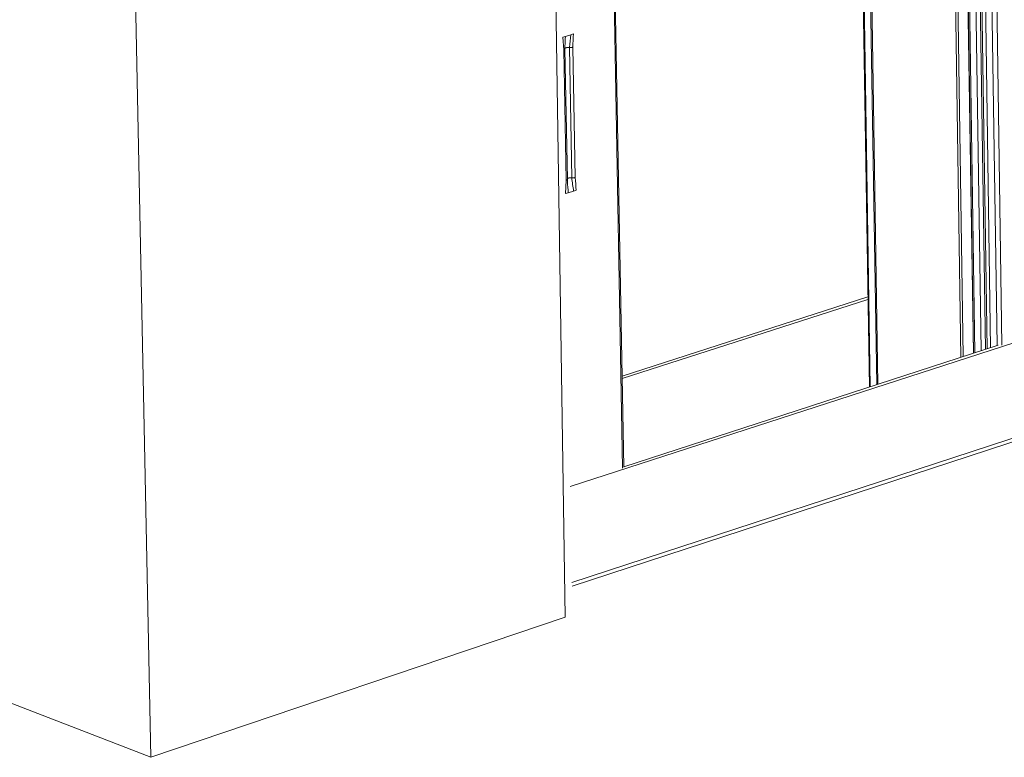
# Model space of a CAD drawing. Extents: x 1091 to 2141, y 0 to 1485.
# Drawn here: x 1331 to 1442, y 322 to 405 of the extents above; entities that cross this region are included whole.
import ezdxf

# ---------------------------------------------------------------- set-up
doc = ezdxf.new("R2010")
doc.units = 0
doc.header["$LTSCALE"] = 15
doc.layers.get('0').update_dxf_attribs({"linetype": 'CONTINUOUS'})
doc.layers.add('rahm2', color=2, linetype='CONTINUOUS', plot=False)
doc.layers.add('UK4', color=4, linetype='CONTINUOUS')

# ---------------------------------------------------------------- blocks, each defined once
blk = doc.blocks.new('W628B.de_P4_2')
at = {"lineweight": 0, "extrusion": (-2.22045e-16, 0.965885, 0.258972)}
for p, q in [((-100.354, 123.487), (-96.236, -146.372)), ((-100.222, 123.487), (-96.11, -146.331)), ((-99.684, 123.379), (-95.598, -146.165)), ((-95.585, -146.161), (-99.67, 123.351)), ((-99.602, 123.318), (-95.52, -146.14)), ((-99.266, 123.251), (-95.201, -146.036)), ((-99.034, 123.237), (-94.979, -145.964)), ((-98.952, 123.232), (-94.901, -145.939)), ((-105.219, 122.615), (-100.89, -147.883)), ((-105.174, 122.593), (-100.847, -147.869)), ((-104.825, 122.522), (-100.516, -147.762)), ((-104.761, 122.534), (-100.454, -147.742)), ((-98.733, 121.377), (-94.718, -145.88)), ((-98.382, 121.306), (-94.385, -145.771)), ((-98.127, 121.307), (-94.14, -145.743)), ((-115.718, -26.651), (-113.46, -152.015)), ((-115.657, -26.614), (-113.401, -151.969)), ((-116.373, -159.597), (-118.137, -43.843)), ((-137.468, -166.741), (-139.873, -49.646)), ((-116.37, -130.021), (-116.506, -130.064)), ((-116.506, -130.064), (-116.452, -130.716)), ((-116.099, -129.937), (-116.37, -130.021)), ((-115.964, -129.894), (-116.099, -129.937)), ((-116.452, -130.716), (-116.329, -137.357)), ((-116.27, -137.311), (-116.392, -130.67)), ((-116.167, -130.588), (-116.045, -137.228)), ((-115.994, -130.572), (-115.873, -137.212)), ((-116.359, -138.033), (-116.329, -137.357)), ((-116.223, -137.991), (-116.359, -138.033)), ((-115.953, -137.905), (-116.223, -137.991)), ((-115.818, -137.862), (-115.953, -137.905)), ((-204.784, -140.673), (-137.468, -166.741)), ((-100.964, -143.297), (-113.484, -147.331)), ((-100.962, -143.422), (-113.482, -147.456)), ((-91.929, -145.101), (-116.125, -152.957)), ((-94.335, -145.755), (-113.401, -151.945)), ((-91.858, -149.92), (-116.035, -157.833)), ((-91.856, -150.104), (-116.032, -158.018)), ((-116.373, -159.597), (-137.468, -166.741))]:
    blk.add_line(p, q, dxfattribs=at)
at = {"lineweight": 0}
for points in [[(-116.394, -130.68), (-116.394, -130.68), (-116.395, -130.681), (-116.395, -130.681), (-116.395, -130.682), (-116.395, -130.682), (-116.396, -130.682), (-116.396, -130.683), (-116.396, -130.683), (-116.396, -130.684), (-116.397, -130.684), (-116.397, -130.684), (-116.397, -130.685), (-116.398, -130.685), (-116.398, -130.686), (-116.398, -130.686), (-116.399, -130.687), (-116.399, -130.687), (-116.399, -130.687), (-116.4, -130.688), (-116.4, -130.688), (-116.401, -130.689), (-116.401, -130.689), (-116.401, -130.689), (-116.402, -130.69), (-116.402, -130.69), (-116.403, -130.691), (-116.403, -130.691), (-116.403, -130.691), (-116.404, -130.692), (-116.404, -130.692), (-116.405, -130.693), (-116.405, -130.693), (-116.406, -130.693), (-116.406, -130.694), (-116.407, -130.694), (-116.407, -130.695), (-116.408, -130.695), (-116.408, -130.695), (-116.409, -130.696), (-116.41, -130.696), (-116.41, -130.697), (-116.411, -130.697), (-116.411, -130.697), (-116.412, -130.698), (-116.412, -130.698), (-116.413, -130.699), (-116.414, -130.699), (-116.414, -130.699), (-116.415, -130.7), (-116.415, -130.7), (-116.416, -130.7), (-116.417, -130.701), (-116.417, -130.701), (-116.418, -130.702), (-116.419, -130.702), (-116.419, -130.702), (-116.42, -130.703), (-116.421, -130.703), (-116.422, -130.703), (-116.422, -130.704), (-116.423, -130.704), (-116.424, -130.705), (-116.424, -130.705), (-116.425, -130.705), (-116.426, -130.706), (-116.427, -130.706), (-116.427, -130.706), (-116.428, -130.707), (-116.429, -130.707), (-116.43, -130.707), (-116.431, -130.708), (-116.431, -130.708), (-116.432, -130.708), (-116.433, -130.709), (-116.434, -130.709), (-116.435, -130.709), (-116.435, -130.71), (-116.436, -130.71), (-116.437, -130.71), (-116.438, -130.711), (-116.439, -130.711), (-116.44, -130.711), (-116.441, -130.712), (-116.441, -130.712), (-116.442, -130.712), (-116.443, -130.713), (-116.444, -130.713), (-116.445, -130.713), (-116.446, -130.714), (-116.447, -130.714), (-116.448, -130.714), (-116.449, -130.715), (-116.45, -130.715), (-116.451, -130.715), (-116.452, -130.716)], [(-116.392, -130.67), (-116.392, -130.671), (-116.392, -130.671), (-116.392, -130.671), (-116.392, -130.671), (-116.392, -130.671), (-116.392, -130.671), (-116.392, -130.671), (-116.392, -130.671), (-116.392, -130.671), (-116.392, -130.671), (-116.392, -130.672), (-116.392, -130.672), (-116.392, -130.672), (-116.392, -130.672), (-116.392, -130.672), (-116.392, -130.672), (-116.392, -130.672), (-116.392, -130.672), (-116.392, -130.672), (-116.392, -130.672), (-116.392, -130.673), (-116.392, -130.673), (-116.392, -130.673), (-116.392, -130.673), (-116.392, -130.673), (-116.392, -130.673), (-116.392, -130.673), (-116.392, -130.673), (-116.392, -130.673), (-116.392, -130.673), (-116.392, -130.674), (-116.392, -130.674), (-116.392, -130.674), (-116.392, -130.674), (-116.392, -130.674), (-116.392, -130.674), (-116.392, -130.674), (-116.392, -130.674), (-116.392, -130.674), (-116.392, -130.674), (-116.392, -130.675), (-116.392, -130.675), (-116.392, -130.675), (-116.393, -130.675), (-116.393, -130.675), (-116.393, -130.675), (-116.393, -130.675), (-116.393, -130.675), (-116.393, -130.675), (-116.393, -130.675), (-116.393, -130.676), (-116.393, -130.676), (-116.393, -130.676), (-116.393, -130.676), (-116.393, -130.676), (-116.393, -130.676), (-116.393, -130.676), (-116.393, -130.676), (-116.393, -130.676), (-116.393, -130.676), (-116.393, -130.677), (-116.393, -130.677), (-116.393, -130.677), (-116.393, -130.677), (-116.393, -130.677), (-116.393, -130.677), (-116.393, -130.677), (-116.393, -130.677), (-116.393, -130.677), (-116.393, -130.677), (-116.393, -130.678), (-116.393, -130.678), (-116.393, -130.678), (-116.393, -130.678), (-116.393, -130.678), (-116.393, -130.678), (-116.394, -130.678), (-116.394, -130.678), (-116.394, -130.678), (-116.394, -130.678), (-116.394, -130.679), (-116.394, -130.679), (-116.394, -130.679), (-116.394, -130.679), (-116.394, -130.679), (-116.394, -130.679), (-116.394, -130.679), (-116.394, -130.679), (-116.394, -130.679), (-116.394, -130.679), (-116.394, -130.679), (-116.394, -130.68), (-116.394, -130.68), (-116.394, -130.68), (-116.394, -130.68)], [(-116.167, -130.588), (-116.17, -130.587), (-116.173, -130.587), (-116.175, -130.587), (-116.178, -130.587), (-116.181, -130.587), (-116.184, -130.586), (-116.187, -130.586), (-116.19, -130.586), (-116.193, -130.586), (-116.196, -130.586), (-116.199, -130.586), (-116.202, -130.586), (-116.205, -130.586), (-116.208, -130.586), (-116.211, -130.586), (-116.214, -130.586), (-116.217, -130.586), (-116.22, -130.586), (-116.223, -130.586), (-116.226, -130.586), (-116.229, -130.586), (-116.232, -130.586), (-116.235, -130.586), (-116.238, -130.586), (-116.241, -130.586), (-116.244, -130.587), (-116.247, -130.587), (-116.25, -130.587), (-116.253, -130.587), (-116.255, -130.587), (-116.258, -130.588), (-116.261, -130.588), (-116.264, -130.588), (-116.267, -130.589), (-116.27, -130.589), (-116.273, -130.589), (-116.276, -130.59), (-116.279, -130.59), (-116.281, -130.59), (-116.284, -130.591), (-116.287, -130.591), (-116.29, -130.592), (-116.293, -130.592), (-116.295, -130.592), (-116.298, -130.593), (-116.301, -130.593), (-116.303, -130.594), (-116.306, -130.594), (-116.309, -130.595), (-116.311, -130.596), (-116.314, -130.596), (-116.316, -130.597), (-116.319, -130.597), (-116.321, -130.598), (-116.324, -130.598), (-116.326, -130.599), (-116.329, -130.6), (-116.331, -130.6), (-116.333, -130.601), (-116.336, -130.602), (-116.338, -130.602), (-116.34, -130.603), (-116.342, -130.604), (-116.345, -130.605), (-116.347, -130.605), (-116.349, -130.606), (-116.351, -130.607), (-116.353, -130.608), (-116.355, -130.608), (-116.357, -130.609), (-116.359, -130.61), (-116.361, -130.611), (-116.363, -130.612), (-116.364, -130.612), (-116.366, -130.613), (-116.368, -130.614), (-116.37, -130.615), (-116.371, -130.616), (-116.373, -130.617), (-116.374, -130.618), (-116.376, -130.618), (-116.377, -130.619), (-116.379, -130.62), (-116.38, -130.621), (-116.381, -130.622), (-116.383, -130.623), (-116.384, -130.624), (-116.385, -130.625), (-116.386, -130.626), (-116.387, -130.627), (-116.388, -130.628), (-116.389, -130.629), (-116.39, -130.63), (-116.391, -130.631), (-116.392, -130.631)], [(-116.108, -130.589), (-116.109, -130.589), (-116.11, -130.589), (-116.11, -130.589), (-116.111, -130.589), (-116.111, -130.589), (-116.112, -130.59), (-116.113, -130.59), (-116.113, -130.59), (-116.114, -130.59), (-116.115, -130.59), (-116.115, -130.59), (-116.116, -130.59), (-116.117, -130.59), (-116.117, -130.59), (-116.118, -130.59), (-116.118, -130.59), (-116.119, -130.59), (-116.12, -130.59), (-116.12, -130.59), (-116.121, -130.59), (-116.122, -130.59), (-116.122, -130.59), (-116.123, -130.59), (-116.123, -130.59), (-116.124, -130.59), (-116.125, -130.59), (-116.125, -130.59), (-116.126, -130.59), (-116.127, -130.59), (-116.127, -130.59), (-116.128, -130.59), (-116.128, -130.59), (-116.129, -130.59), (-116.13, -130.59), (-116.13, -130.59), (-116.131, -130.59), (-116.131, -130.59), (-116.132, -130.59), (-116.133, -130.589), (-116.133, -130.589), (-116.134, -130.589), (-116.135, -130.589), (-116.135, -130.589), (-116.136, -130.589), (-116.136, -130.589), (-116.137, -130.589), (-116.138, -130.589), (-116.138, -130.589), (-116.139, -130.589), (-116.14, -130.589), (-116.14, -130.589), (-116.141, -130.589), (-116.141, -130.589), (-116.142, -130.589), (-116.143, -130.589), (-116.143, -130.589), (-116.144, -130.589), (-116.144, -130.589), (-116.145, -130.589), (-116.146, -130.589), (-116.146, -130.589), (-116.147, -130.589), (-116.148, -130.589), (-116.148, -130.589), (-116.149, -130.589), (-116.149, -130.589), (-116.15, -130.589), (-116.151, -130.589), (-116.151, -130.589), (-116.152, -130.589), (-116.152, -130.589), (-116.153, -130.589), (-116.154, -130.589), (-116.154, -130.589), (-116.155, -130.589), (-116.155, -130.589), (-116.156, -130.588), (-116.157, -130.588), (-116.157, -130.588), (-116.158, -130.588), (-116.159, -130.588), (-116.159, -130.588), (-116.16, -130.588), (-116.16, -130.588), (-116.161, -130.588), (-116.162, -130.588), (-116.162, -130.588), (-116.163, -130.588), (-116.163, -130.588), (-116.164, -130.588), (-116.165, -130.588), (-116.165, -130.588), (-116.166, -130.588), (-116.166, -130.588), (-116.167, -130.588)], [(-115.994, -130.572), (-115.995, -130.573), (-115.996, -130.573), (-115.997, -130.573), (-115.998, -130.574), (-115.999, -130.574), (-116, -130.574), (-116.001, -130.575), (-116.002, -130.575), (-116.004, -130.575), (-116.005, -130.575), (-116.006, -130.576), (-116.007, -130.576), (-116.008, -130.576), (-116.009, -130.577), (-116.01, -130.577), (-116.011, -130.577), (-116.012, -130.577), (-116.013, -130.578), (-116.014, -130.578), (-116.015, -130.578), (-116.016, -130.578), (-116.018, -130.579), (-116.019, -130.579), (-116.02, -130.579), (-116.021, -130.579), (-116.022, -130.58), (-116.023, -130.58), (-116.024, -130.58), (-116.025, -130.58), (-116.027, -130.581), (-116.028, -130.581), (-116.029, -130.581), (-116.03, -130.581), (-116.031, -130.581), (-116.032, -130.582), (-116.034, -130.582), (-116.035, -130.582), (-116.036, -130.582), (-116.037, -130.583), (-116.038, -130.583), (-116.04, -130.583), (-116.041, -130.583), (-116.042, -130.583), (-116.043, -130.584), (-116.044, -130.584), (-116.046, -130.584), (-116.047, -130.584), (-116.048, -130.584), (-116.049, -130.584), (-116.051, -130.585), (-116.052, -130.585), (-116.053, -130.585), (-116.054, -130.585), (-116.055, -130.585), (-116.057, -130.585), (-116.058, -130.586), (-116.059, -130.586), (-116.06, -130.586), (-116.062, -130.586), (-116.063, -130.586), (-116.064, -130.586), (-116.066, -130.587), (-116.067, -130.587), (-116.068, -130.587), (-116.069, -130.587), (-116.071, -130.587), (-116.072, -130.587), (-116.073, -130.587), (-116.074, -130.587), (-116.076, -130.588), (-116.077, -130.588), (-116.078, -130.588), (-116.08, -130.588), (-116.081, -130.588), (-116.082, -130.588), (-116.084, -130.588), (-116.085, -130.588), (-116.086, -130.588), (-116.087, -130.588), (-116.089, -130.589), (-116.09, -130.589), (-116.091, -130.589), (-116.093, -130.589), (-116.094, -130.589), (-116.095, -130.589), (-116.097, -130.589), (-116.098, -130.589), (-116.099, -130.589), (-116.1, -130.589), (-116.102, -130.589), (-116.103, -130.589), (-116.104, -130.589), (-116.106, -130.589), (-116.107, -130.589), (-116.108, -130.589)], [(-116.272, -137.321), (-116.272, -137.321), (-116.272, -137.322), (-116.273, -137.322), (-116.273, -137.323), (-116.273, -137.323), (-116.273, -137.323), (-116.274, -137.324), (-116.274, -137.324), (-116.274, -137.325), (-116.274, -137.325), (-116.275, -137.326), (-116.275, -137.326), (-116.275, -137.326), (-116.276, -137.327), (-116.276, -137.327), (-116.276, -137.328), (-116.277, -137.328), (-116.277, -137.328), (-116.277, -137.329), (-116.278, -137.329), (-116.278, -137.33), (-116.279, -137.33), (-116.279, -137.331), (-116.279, -137.331), (-116.28, -137.331), (-116.28, -137.332), (-116.281, -137.332), (-116.281, -137.333), (-116.282, -137.333), (-116.282, -137.333), (-116.283, -137.334), (-116.283, -137.334), (-116.284, -137.335), (-116.284, -137.335), (-116.285, -137.335), (-116.285, -137.336), (-116.286, -137.336), (-116.286, -137.337), (-116.287, -137.337), (-116.287, -137.337), (-116.288, -137.338), (-116.288, -137.338), (-116.289, -137.339), (-116.29, -137.339), (-116.29, -137.339), (-116.291, -137.34), (-116.291, -137.34), (-116.292, -137.341), (-116.293, -137.341), (-116.293, -137.341), (-116.294, -137.342), (-116.294, -137.342), (-116.295, -137.342), (-116.296, -137.343), (-116.296, -137.343), (-116.297, -137.344), (-116.298, -137.344), (-116.299, -137.344), (-116.299, -137.345), (-116.3, -137.345), (-116.301, -137.345), (-116.301, -137.346), (-116.302, -137.346), (-116.303, -137.346), (-116.304, -137.347), (-116.304, -137.347), (-116.305, -137.348), (-116.306, -137.348), (-116.307, -137.348), (-116.307, -137.349), (-116.308, -137.349), (-116.309, -137.349), (-116.31, -137.35), (-116.311, -137.35), (-116.311, -137.35), (-116.312, -137.351), (-116.313, -137.351), (-116.314, -137.351), (-116.315, -137.352), (-116.316, -137.352), (-116.317, -137.352), (-116.317, -137.353), (-116.318, -137.353), (-116.319, -137.353), (-116.32, -137.354), (-116.321, -137.354), (-116.322, -137.354), (-116.323, -137.355), (-116.324, -137.355), (-116.325, -137.355), (-116.326, -137.356), (-116.326, -137.356), (-116.327, -137.356), (-116.328, -137.357), (-116.329, -137.357)], [(-116.27, -137.311), (-116.27, -137.311), (-116.27, -137.311), (-116.27, -137.311), (-116.27, -137.312), (-116.27, -137.312), (-116.27, -137.312), (-116.27, -137.312), (-116.27, -137.312), (-116.27, -137.312), (-116.27, -137.312), (-116.27, -137.312), (-116.27, -137.312), (-116.27, -137.312), (-116.27, -137.313), (-116.27, -137.313), (-116.27, -137.313), (-116.27, -137.313), (-116.27, -137.313), (-116.27, -137.313), (-116.27, -137.313), (-116.27, -137.313), (-116.27, -137.313), (-116.27, -137.313), (-116.27, -137.314), (-116.27, -137.314), (-116.27, -137.314), (-116.27, -137.314), (-116.27, -137.314), (-116.27, -137.314), (-116.27, -137.314), (-116.27, -137.314), (-116.27, -137.314), (-116.27, -137.314), (-116.27, -137.315), (-116.27, -137.315), (-116.27, -137.315), (-116.27, -137.315), (-116.27, -137.315), (-116.27, -137.315), (-116.27, -137.315), (-116.27, -137.315), (-116.27, -137.315), (-116.27, -137.316), (-116.27, -137.316), (-116.27, -137.316), (-116.27, -137.316), (-116.27, -137.316), (-116.27, -137.316), (-116.27, -137.316), (-116.27, -137.316), (-116.27, -137.316), (-116.27, -137.316), (-116.27, -137.317), (-116.27, -137.317), (-116.27, -137.317), (-116.271, -137.317), (-116.271, -137.317), (-116.271, -137.317), (-116.271, -137.317), (-116.271, -137.317), (-116.271, -137.317), (-116.271, -137.317), (-116.271, -137.318), (-116.271, -137.318), (-116.271, -137.318), (-116.271, -137.318), (-116.271, -137.318), (-116.271, -137.318), (-116.271, -137.318), (-116.271, -137.318), (-116.271, -137.318), (-116.271, -137.318), (-116.271, -137.319), (-116.271, -137.319), (-116.271, -137.319), (-116.271, -137.319), (-116.271, -137.319), (-116.271, -137.319), (-116.271, -137.319), (-116.271, -137.319), (-116.271, -137.319), (-116.271, -137.32), (-116.271, -137.32), (-116.271, -137.32), (-116.272, -137.32), (-116.272, -137.32), (-116.272, -137.32), (-116.272, -137.32), (-116.272, -137.32), (-116.272, -137.32), (-116.272, -137.32), (-116.272, -137.321), (-116.272, -137.321), (-116.272, -137.321), (-116.272, -137.321)], [(-116.045, -137.228), (-116.048, -137.227), (-116.051, -137.227), (-116.054, -137.227), (-116.056, -137.227), (-116.059, -137.227), (-116.062, -137.226), (-116.065, -137.226), (-116.068, -137.226), (-116.071, -137.226), (-116.074, -137.226), (-116.077, -137.226), (-116.08, -137.226), (-116.083, -137.226), (-116.086, -137.226), (-116.089, -137.226), (-116.092, -137.226), (-116.095, -137.226), (-116.098, -137.226), (-116.101, -137.226), (-116.104, -137.226), (-116.107, -137.226), (-116.11, -137.226), (-116.113, -137.226), (-116.116, -137.226), (-116.119, -137.227), (-116.122, -137.227), (-116.125, -137.227), (-116.128, -137.227), (-116.131, -137.227), (-116.134, -137.228), (-116.137, -137.228), (-116.14, -137.228), (-116.143, -137.228), (-116.146, -137.229), (-116.149, -137.229), (-116.152, -137.229), (-116.154, -137.23), (-116.157, -137.23), (-116.16, -137.231), (-116.163, -137.231), (-116.166, -137.231), (-116.169, -137.232), (-116.171, -137.232), (-116.174, -137.233), (-116.177, -137.233), (-116.18, -137.234), (-116.182, -137.234), (-116.185, -137.235), (-116.188, -137.235), (-116.19, -137.236), (-116.193, -137.236), (-116.195, -137.237), (-116.198, -137.238), (-116.2, -137.238), (-116.203, -137.239), (-116.205, -137.24), (-116.208, -137.24), (-116.21, -137.241), (-116.212, -137.242), (-116.215, -137.242), (-116.217, -137.243), (-116.219, -137.244), (-116.221, -137.244), (-116.224, -137.245), (-116.226, -137.246), (-116.228, -137.247), (-116.23, -137.247), (-116.232, -137.248), (-116.234, -137.249), (-116.236, -137.25), (-116.238, -137.251), (-116.24, -137.251), (-116.241, -137.252), (-116.243, -137.253), (-116.245, -137.254), (-116.247, -137.255), (-116.248, -137.256), (-116.25, -137.257), (-116.252, -137.258), (-116.253, -137.258), (-116.255, -137.259), (-116.256, -137.26), (-116.257, -137.261), (-116.259, -137.262), (-116.26, -137.263), (-116.261, -137.264), (-116.263, -137.265), (-116.264, -137.266), (-116.265, -137.267), (-116.266, -137.268), (-116.267, -137.269), (-116.268, -137.27), (-116.269, -137.271), (-116.27, -137.272), (-116.27, -137.273)], [(-115.986, -137.229), (-115.987, -137.229), (-115.988, -137.229), (-115.988, -137.23), (-115.989, -137.23), (-115.99, -137.23), (-115.99, -137.23), (-115.991, -137.23), (-115.991, -137.23), (-115.992, -137.23), (-115.993, -137.23), (-115.993, -137.23), (-115.994, -137.23), (-115.995, -137.23), (-115.995, -137.23), (-115.996, -137.23), (-115.996, -137.23), (-115.997, -137.23), (-115.998, -137.23), (-115.998, -137.23), (-115.999, -137.23), (-116, -137.23), (-116, -137.23), (-116.001, -137.23), (-116.001, -137.23), (-116.002, -137.23), (-116.003, -137.23), (-116.003, -137.23), (-116.004, -137.23), (-116.005, -137.23), (-116.005, -137.23), (-116.006, -137.23), (-116.006, -137.23), (-116.007, -137.23), (-116.008, -137.23), (-116.008, -137.23), (-116.009, -137.23), (-116.01, -137.23), (-116.01, -137.23), (-116.011, -137.23), (-116.011, -137.23), (-116.012, -137.23), (-116.013, -137.229), (-116.013, -137.229), (-116.014, -137.229), (-116.014, -137.229), (-116.015, -137.229), (-116.016, -137.229), (-116.016, -137.229), (-116.017, -137.229), (-116.018, -137.229), (-116.018, -137.229), (-116.019, -137.229), (-116.019, -137.229), (-116.02, -137.229), (-116.021, -137.229), (-116.021, -137.229), (-116.022, -137.229), (-116.022, -137.229), (-116.023, -137.229), (-116.024, -137.229), (-116.024, -137.229), (-116.025, -137.229), (-116.026, -137.229), (-116.026, -137.229), (-116.027, -137.229), (-116.027, -137.229), (-116.028, -137.229), (-116.029, -137.229), (-116.029, -137.229), (-116.03, -137.229), (-116.03, -137.229), (-116.031, -137.229), (-116.032, -137.229), (-116.032, -137.229), (-116.033, -137.229), (-116.033, -137.229), (-116.034, -137.229), (-116.035, -137.228), (-116.035, -137.228), (-116.036, -137.228), (-116.037, -137.228), (-116.037, -137.228), (-116.038, -137.228), (-116.038, -137.228), (-116.039, -137.228), (-116.04, -137.228), (-116.04, -137.228), (-116.041, -137.228), (-116.041, -137.228), (-116.042, -137.228), (-116.042, -137.228), (-116.043, -137.228), (-116.044, -137.228), (-116.044, -137.228), (-116.045, -137.228)], [(-115.873, -137.212), (-115.874, -137.213), (-115.875, -137.213), (-115.876, -137.213), (-115.877, -137.214), (-115.878, -137.214), (-115.879, -137.214), (-115.88, -137.214), (-115.881, -137.215), (-115.882, -137.215), (-115.883, -137.215), (-115.884, -137.216), (-115.885, -137.216), (-115.886, -137.216), (-115.887, -137.216), (-115.888, -137.217), (-115.889, -137.217), (-115.89, -137.217), (-115.891, -137.218), (-115.892, -137.218), (-115.893, -137.218), (-115.895, -137.218), (-115.896, -137.219), (-115.897, -137.219), (-115.898, -137.219), (-115.899, -137.219), (-115.9, -137.22), (-115.901, -137.22), (-115.902, -137.22), (-115.904, -137.22), (-115.905, -137.221), (-115.906, -137.221), (-115.907, -137.221), (-115.908, -137.221), (-115.909, -137.221), (-115.911, -137.222), (-115.912, -137.222), (-115.913, -137.222), (-115.914, -137.222), (-115.915, -137.223), (-115.916, -137.223), (-115.918, -137.223), (-115.919, -137.223), (-115.92, -137.223), (-115.921, -137.224), (-115.923, -137.224), (-115.924, -137.224), (-115.925, -137.224), (-115.926, -137.224), (-115.927, -137.224), (-115.929, -137.225), (-115.93, -137.225), (-115.931, -137.225), (-115.932, -137.225), (-115.934, -137.225), (-115.935, -137.225), (-115.936, -137.226), (-115.937, -137.226), (-115.939, -137.226), (-115.94, -137.226), (-115.941, -137.226), (-115.942, -137.226), (-115.944, -137.227), (-115.945, -137.227), (-115.946, -137.227), (-115.947, -137.227), (-115.949, -137.227), (-115.95, -137.227), (-115.951, -137.227), (-115.953, -137.227), (-115.954, -137.228), (-115.955, -137.228), (-115.956, -137.228), (-115.958, -137.228), (-115.959, -137.228), (-115.96, -137.228), (-115.962, -137.228), (-115.963, -137.228), (-115.964, -137.228), (-115.965, -137.228), (-115.967, -137.229), (-115.968, -137.229), (-115.969, -137.229), (-115.971, -137.229), (-115.972, -137.229), (-115.973, -137.229), (-115.975, -137.229), (-115.976, -137.229), (-115.977, -137.229), (-115.979, -137.229), (-115.98, -137.229), (-115.981, -137.229), (-115.982, -137.229), (-115.984, -137.229), (-115.985, -137.229), (-115.986, -137.229)]]:
    blk.add_lwpolyline(points, dxfattribs=at)
for points in [[(-116.37, -130.021), (-116.377, -130.186), (-116.383, -130.351), (-116.39, -130.516)], [(-116.099, -129.937), (-116.122, -130.154), (-116.144, -130.371), (-116.167, -130.588)], [(-115.964, -129.894), (-115.974, -130.12), (-115.984, -130.346), (-115.994, -130.572)], [(-116.39, -130.516), (-116.392, -130.568), (-116.392, -130.619), (-116.392, -130.67)], [(-116.27, -137.311), (-116.268, -137.351), (-116.267, -137.391), (-116.264, -137.43)], [(-115.953, -137.905), (-115.984, -137.679), (-116.014, -137.453), (-116.045, -137.228)], [(-115.818, -137.862), (-115.836, -137.645), (-115.854, -137.429), (-115.873, -137.212)], [(-116.223, -137.991), (-116.237, -137.804), (-116.25, -137.617), (-116.264, -137.43)]]:
    blk.add_open_spline(points, degree=3, dxfattribs=at)
blk = doc.blocks.new('W628B.de_P4_1')
at = {"lineweight": 0, "extrusion": (-2.77556e-16, 0.965885, 0.258972)}
for p, q in [((-95.585, -146.161), (-99.67, 123.351)), ((-105.219, 122.615), (-100.89, -147.883)), ((-104.825, 122.522), (-100.516, -147.762)), ((-104.761, 122.534), (-100.454, -147.742)), ((-98.733, 121.377), (-94.718, -145.88)), ((-115.657, -26.614), (-113.401, -151.969)), ((-116.373, -159.597), (-118.137, -43.843)), ((-137.468, -166.741), (-139.873, -49.646)), ((-116.099, -129.937), (-116.37, -130.021)), ((-116.27, -137.311), (-116.392, -130.67)), ((-115.953, -137.905), (-116.223, -137.991)), ((-204.784, -140.673), (-137.468, -166.741)), ((-100.964, -143.297), (-113.484, -147.331)), ((-100.962, -143.422), (-113.482, -147.456)), ((-91.929, -145.101), (-116.125, -152.957)), ((-94.335, -145.755), (-113.401, -151.945)), ((-91.856, -150.104), (-116.032, -158.018)), ((-116.373, -159.597), (-137.468, -166.741))]:
    blk.add_line(p, q, dxfattribs=at)
at = {"lineweight": 0}
for points in [[(-116.167, -130.588), (-116.17, -130.587), (-116.173, -130.587), (-116.175, -130.587), (-116.178, -130.587), (-116.181, -130.587), (-116.184, -130.586), (-116.187, -130.586), (-116.19, -130.586), (-116.193, -130.586), (-116.196, -130.586), (-116.199, -130.586), (-116.202, -130.586), (-116.205, -130.586), (-116.208, -130.586), (-116.211, -130.586), (-116.214, -130.586), (-116.217, -130.586), (-116.22, -130.586), (-116.223, -130.586), (-116.226, -130.586), (-116.229, -130.586), (-116.232, -130.586), (-116.235, -130.586), (-116.238, -130.586), (-116.241, -130.586), (-116.244, -130.587), (-116.247, -130.587), (-116.25, -130.587), (-116.253, -130.587), (-116.255, -130.587), (-116.258, -130.588), (-116.261, -130.588), (-116.264, -130.588), (-116.267, -130.589), (-116.27, -130.589), (-116.273, -130.589), (-116.276, -130.59), (-116.279, -130.59), (-116.281, -130.59), (-116.284, -130.591), (-116.287, -130.591), (-116.29, -130.592), (-116.293, -130.592), (-116.295, -130.592), (-116.298, -130.593), (-116.301, -130.593), (-116.303, -130.594), (-116.306, -130.594), (-116.309, -130.595), (-116.311, -130.596), (-116.314, -130.596), (-116.316, -130.597), (-116.319, -130.597), (-116.321, -130.598), (-116.324, -130.598), (-116.326, -130.599), (-116.329, -130.6), (-116.331, -130.6), (-116.333, -130.601), (-116.336, -130.602), (-116.338, -130.602), (-116.34, -130.603), (-116.342, -130.604), (-116.345, -130.605), (-116.347, -130.605), (-116.349, -130.606), (-116.351, -130.607), (-116.353, -130.608), (-116.355, -130.608), (-116.357, -130.609), (-116.359, -130.61), (-116.361, -130.611), (-116.363, -130.612), (-116.364, -130.612), (-116.366, -130.613), (-116.368, -130.614), (-116.37, -130.615), (-116.371, -130.616), (-116.373, -130.617), (-116.374, -130.618), (-116.376, -130.618), (-116.377, -130.619), (-116.379, -130.62), (-116.38, -130.621), (-116.381, -130.622), (-116.383, -130.623), (-116.384, -130.624), (-116.385, -130.625), (-116.386, -130.626), (-116.387, -130.627), (-116.388, -130.628), (-116.389, -130.629), (-116.39, -130.63), (-116.391, -130.631), (-116.392, -130.631)], [(-116.045, -137.228), (-116.048, -137.227), (-116.051, -137.227), (-116.054, -137.227), (-116.056, -137.227), (-116.059, -137.227), (-116.062, -137.226), (-116.065, -137.226), (-116.068, -137.226), (-116.071, -137.226), (-116.074, -137.226), (-116.077, -137.226), (-116.08, -137.226), (-116.083, -137.226), (-116.086, -137.226), (-116.089, -137.226), (-116.092, -137.226), (-116.095, -137.226), (-116.098, -137.226), (-116.101, -137.226), (-116.104, -137.226), (-116.107, -137.226), (-116.11, -137.226), (-116.113, -137.226), (-116.116, -137.226), (-116.119, -137.227), (-116.122, -137.227), (-116.125, -137.227), (-116.128, -137.227), (-116.131, -137.227), (-116.134, -137.228), (-116.137, -137.228), (-116.14, -137.228), (-116.143, -137.228), (-116.146, -137.229), (-116.149, -137.229), (-116.152, -137.229), (-116.154, -137.23), (-116.157, -137.23), (-116.16, -137.231), (-116.163, -137.231), (-116.166, -137.231), (-116.169, -137.232), (-116.171, -137.232), (-116.174, -137.233), (-116.177, -137.233), (-116.18, -137.234), (-116.182, -137.234), (-116.185, -137.235), (-116.188, -137.235), (-116.19, -137.236), (-116.193, -137.236), (-116.195, -137.237), (-116.198, -137.238), (-116.2, -137.238), (-116.203, -137.239), (-116.205, -137.24), (-116.208, -137.24), (-116.21, -137.241), (-116.212, -137.242), (-116.215, -137.242), (-116.217, -137.243), (-116.219, -137.244), (-116.221, -137.244), (-116.224, -137.245), (-116.226, -137.246), (-116.228, -137.247), (-116.23, -137.247), (-116.232, -137.248), (-116.234, -137.249), (-116.236, -137.25), (-116.238, -137.251), (-116.24, -137.251), (-116.241, -137.252), (-116.243, -137.253), (-116.245, -137.254), (-116.247, -137.255), (-116.248, -137.256), (-116.25, -137.257), (-116.252, -137.258), (-116.253, -137.258), (-116.255, -137.259), (-116.256, -137.26), (-116.257, -137.261), (-116.259, -137.262), (-116.26, -137.263), (-116.261, -137.264), (-116.263, -137.265), (-116.264, -137.266), (-116.265, -137.267), (-116.266, -137.268), (-116.267, -137.269), (-116.268, -137.27), (-116.269, -137.271), (-116.27, -137.272), (-116.27, -137.273)]]:
    blk.add_lwpolyline(points, dxfattribs=at)
for points in [[(-116.39, -130.516), (-116.392, -130.568), (-116.392, -130.619), (-116.392, -130.67)], [(-116.27, -137.311), (-116.268, -137.351), (-116.267, -137.391), (-116.264, -137.43)]]:
    blk.add_open_spline(points, degree=3, dxfattribs=at)

msp = doc.modelspace()

# ---------------------------------------------------------------- block references
at = {"layer": 'rahm2', "xscale": 2.199530130951481, "yscale": 2.199530130951481, "zscale": 2.199530130951481}
msp.add_blockref('W628B.de_P4_2', (1648.31, 689.23), dxfattribs=at)
at = {"layer": 'UK4', "xscale": 2.199530130951481, "yscale": 2.199530130951481, "zscale": 2.199530130951481}
msp.add_blockref('W628B.de_P4_1', (1648.31, 689.23), dxfattribs=at)

doc.saveas('drawing.dxf')
